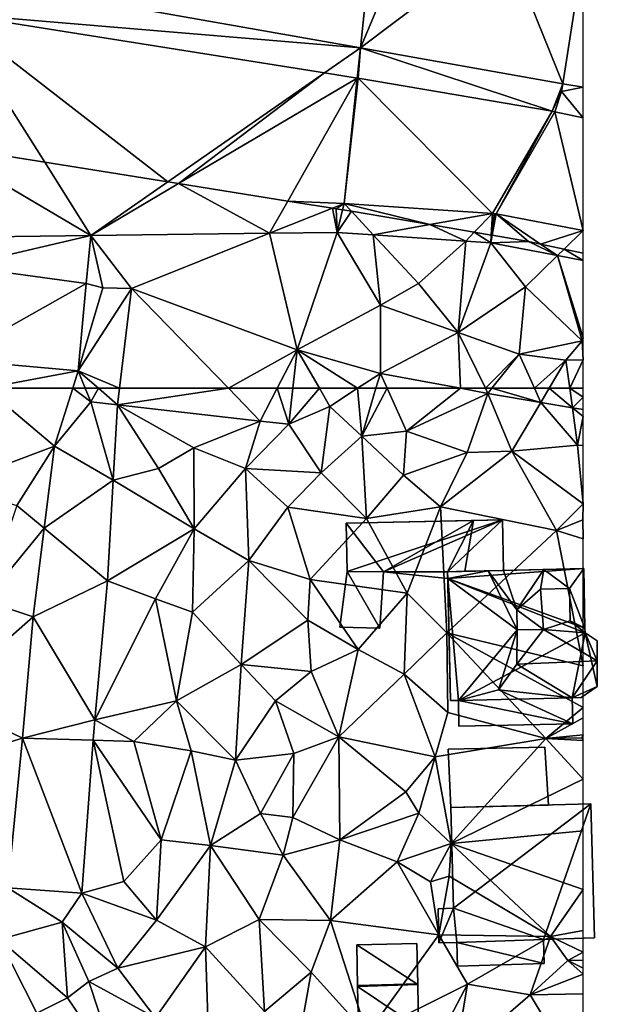
# Model space of a CAD drawing. Extents: x -1000 to 4, y -3000 to -1944.
# Drawn here: x -38 to 1, y -2792 to -2725 of the extents above; entities that cross this region are included whole.
import ezdxf

# ---------------------------------------------------------------- set-up
doc = ezdxf.new("R2010")
doc.units = 0
doc.header["$MEASUREMENT"] = 0
for name, color, linetype in [('Bygninger_LOD1', 1, 'Continuous'), ('Bygninger_LOD2', 1, 'Continuous'), ('Terraen', 33, 'Continuous'), ('Terraen_vej', 33, 'Continuous')]:
    doc.layers.add(name, color=color, linetype=linetype)

# ---------------------------------------------------------------- blocks, each defined once
blk = doc.blocks.new('1km_6222_572_Flyttet_X-573000m_Y-6225000m_ACAD_1_FMEBLOCK42')
at = {"layer": 'Terraen', "color": 9, "true_color": 0xbbbbbb}
for points in [[(19.408, 55.889, 12.941), (26.544, 58.562, 12.826), (21.846, 62.5, 12.627)], [(27.785, 62.5, 12.597), (21.846, 62.5, 12.627), (26.544, 58.562, 12.826)], [(27.785, 62.5, 12.597), (26.544, 58.562, 12.826), (29.011, 61.587, 10.787)], [(27.785, 62.5, 12.597), (29.011, 61.587, 10.787), (28.641, 62.5, 11.544)], [(29.533, 62.5, 11.241), (28.641, 62.5, 11.544), (29.011, 61.587, 10.787)], [(29.533, 62.5, 11.241), (29.011, 61.587, 10.787), (30.828, 61.38, 10.027)], [(30.964, 62.5, 9.994), (29.533, 62.5, 11.241), (30.828, 61.38, 10.027)], [(30.964, 62.5, 9.994), (30.828, 61.38, 10.027), (38.371, 62.5, 9.969)], [(30.828, 61.38, 10.027), (40.526, 60.276, 10.026), (38.371, 62.5, 9.969)], [(38.371, 62.5, 9.969), (40.526, 60.276, 10.026), (41.678, 62.5, 9.438)], [(41.678, 62.5, 9.438), (40.526, 60.276, 10.026), (42.492, 60.052, 10.026)], [(41.678, 62.5, 9.438), (42.492, 60.052, 10.026), (42.755, 62.5, 9.407)], [(42.755, 62.5, 9.407), (42.492, 60.052, 10.026), (44.564, 62.5, 9.558)], [(42.492, 60.052, 10.026), (45.28, 61.27, 9.94), (44.564, 62.5, 9.558)], [(44.564, 62.5, 9.558), (45.28, 61.27, 9.94), (47.158, 62.5, 9.285)], [(47.158, 62.5, 9.285), (45.28, 61.27, 9.94), (47.44, 59.24, 10.55)], [(47.158, 62.5, 9.285), (47.44, 59.24, 10.55), (48.408, 62.5, 9.173)], [(48.408, 62.5, 9.173), (47.44, 59.24, 10.55), (49.171, 62.5, 9.23)], [(47.44, 59.24, 10.55), (50.49, 59.59, 10.62), (49.171, 62.5, 9.23)], [(49.171, 62.5, 9.23), (50.49, 59.59, 10.62), (54.157, 62.5, 9.106)], [(50.49, 59.59, 10.62), (56.015, 62.153, 9.23), (54.157, 62.5, 9.106)], [(55.846, 62.5, 9.066), (54.157, 62.5, 9.106), (56.015, 62.153, 9.23)], [(56.293, 62.5, 9.041), (55.846, 62.5, 9.066), (56.015, 62.153, 9.23)], [(56.293, 62.5, 9.041), (56.015, 62.153, 9.23), (59.619, 61.543, 9.23)], [(59.19, 62.5, 8.806), (56.293, 62.5, 9.041), (59.619, 61.543, 9.23)], [(60.189, 62.5, 8.707), (59.19, 62.5, 8.806), (59.619, 61.543, 9.23)], [(60.189, 62.5, 8.707), (59.619, 61.543, 9.23), (61.772, 61.178, 9.23)], [(61.592, 62.5, 8.59), (60.189, 62.5, 8.707), (61.772, 61.178, 9.23)], [(62.5, 61.89, 8.799), (62.5, 62.5, 8.495), (61.592, 62.5, 8.59)], [(62.5, 61.89, 8.799), (61.592, 62.5, 8.59), (61.772, 61.178, 9.23)], [(54.62, 58.14, 10.66), (56.015, 62.153, 9.23), (50.49, 59.59, 10.62)], [(54.62, 58.14, 10.66), (57.65, 58.23, 10.63), (56.015, 62.153, 9.23)], [(57.65, 58.23, 10.63), (59.619, 61.543, 9.23), (56.015, 62.153, 9.23)], [(62.5, 61.89, 8.799), (61.772, 61.178, 9.23), (62.5, 61.055, 9.23)], [(29.011, 61.587, 10.787), (26.544, 58.562, 12.826), (30.539, 56.245, 10.329)], [(29.011, 61.587, 10.787), (30.539, 56.245, 10.329), (30.828, 61.38, 10.027)], [(33.62, 57.05, 10.83), (30.828, 61.38, 10.027), (30.539, 56.245, 10.329)], [(36.03, 58.45, 11.05), (30.828, 61.38, 10.027), (33.62, 57.05, 10.83)], [(36.03, 58.45, 11.05), (40.526, 60.276, 10.026), (30.828, 61.38, 10.027)], [(44.67, 56.75, 10.82), (45.28, 61.27, 9.94), (42.492, 60.052, 10.026)], [(44.67, 56.75, 10.82), (47.44, 59.24, 10.55), (45.28, 61.27, 9.94)], [(57.65, 58.23, 10.63), (62.12, 58.63, 10.52), (59.619, 61.543, 9.23)], [(62.12, 58.63, 10.52), (61.772, 61.178, 9.23), (59.619, 61.543, 9.23)], [(62.5, 60.572, 9.457), (61.772, 61.178, 9.23), (62.12, 58.63, 10.52)], [(62.5, 61.055, 9.23), (61.772, 61.178, 9.23), (62.5, 60.572, 9.457)], [(62.5, 60.572, 9.457), (62.12, 58.63, 10.52), (62.5, 58.598, 10.49)], [(36.03, 58.45, 11.05), (39.53, 57.05, 11.07), (40.526, 60.276, 10.026)], [(39.53, 57.05, 11.07), (42.492, 60.052, 10.026), (40.526, 60.276, 10.026)], [(44.67, 56.75, 10.82), (42.492, 60.052, 10.026), (39.53, 57.05, 11.07)], [(47.77, 53.64, 10.77), (47.44, 59.24, 10.55), (44.67, 56.75, 10.82)], [(50.28, 56.6, 10.68), (50.49, 59.59, 10.62), (47.44, 59.24, 10.55)], [(47.77, 53.64, 10.77), (50.28, 56.6, 10.68), (47.44, 59.24, 10.55)], [(50.28, 56.6, 10.68), (54.62, 58.14, 10.66), (50.49, 59.59, 10.62)], [(23.98, 54.53, 13.51), (26.544, 58.562, 12.826), (19.408, 55.889, 12.941)], [(23.98, 54.53, 13.51), (25.846, 52.982, 13.08), (26.544, 58.562, 12.826)], [(25.846, 52.982, 13.08), (30.539, 56.245, 10.329), (26.544, 58.562, 12.826)], [(36.04, 52.93, 11.19), (36.03, 58.45, 11.05), (33.62, 57.05, 10.83)], [(36.04, 52.93, 11.19), (39.53, 57.05, 11.07), (36.03, 58.45, 11.05)], [(57.65, 58.23, 10.63), (62.5, 54.63, 10.56), (62.12, 58.63, 10.52)], [(62.5, 58.598, 10.49), (62.12, 58.63, 10.52), (62.5, 54.63, 10.56)], [(52.8, 54.44, 10.93), (54.62, 58.14, 10.66), (50.28, 56.6, 10.68)], [(52.8, 54.44, 10.93), (60.68, 52.83, 10.54), (57.65, 58.23, 10.63)], [(52.8, 54.44, 10.93), (57.65, 58.23, 10.63), (54.62, 58.14, 10.66)], [(57.65, 58.23, 10.63), (60.68, 52.83, 10.54), (62.5, 54.63, 10.56)], [(36.04, 52.93, 11.19), (33.62, 57.05, 10.83), (30.539, 56.245, 10.329)], [(36.04, 52.93, 11.19), (39.76, 50.78, 11), (39.53, 57.05, 11.07)], [(42.42, 54.41, 10.96), (39.53, 57.05, 11.07), (39.76, 50.78, 11)], [(42.42, 54.41, 10.96), (44.67, 56.75, 10.82), (39.53, 57.05, 11.07)], [(47.77, 53.64, 10.77), (44.67, 56.75, 10.82), (42.42, 54.41, 10.96)], [(47.77, 53.64, 10.77), (52.8, 54.44, 10.93), (50.28, 56.6, 10.68)], [(25.846, 52.982, 13.08), (30.155, 49.408, 10.731), (30.539, 56.245, 10.329)], [(36.04, 52.93, 11.19), (30.539, 56.245, 10.329), (30.155, 49.408, 10.731)], [(23.98, 54.53, 13.51), (21.78, 48.03, 13.55), (25.846, 52.982, 13.08)], [(42.42, 54.41, 10.96), (39.76, 50.78, 11), (43.94, 49.49, 11.19)], [(47.77, 53.64, 10.77), (42.42, 54.41, 10.96), (43.94, 49.49, 11.19)], [(47.77, 53.64, 10.77), (50.54, 48.57, 10.74), (52.8, 54.44, 10.93)], [(52.8, 54.44, 10.93), (50.54, 48.57, 10.74), (53.23, 45.87, 10.72)], [(52.8, 54.44, 10.93), (53.23, 45.87, 10.72), (60.68, 52.83, 10.54)], [(62.48, 53.55, 10.65), (62.5, 54.63, 10.56), (60.68, 52.83, 10.54)], [(62.5, 54.63, 10.56), (62.48, 53.55, 10.65), (62.5, 53.546, 10.648)], [(47.77, 53.64, 10.77), (43.94, 49.49, 11.19), (50.54, 48.57, 10.74)], [(21.78, 48.03, 13.55), (25.091, 46.95, 13.355), (25.846, 52.982, 13.08)], [(25.846, 52.982, 13.08), (25.091, 46.95, 13.355), (30.155, 49.408, 10.731)], [(36.04, 52.93, 11.19), (30.155, 49.408, 10.731), (33.41, 48.18, 10.84)], [(36.04, 52.93, 11.19), (33.41, 48.18, 10.84), (35.93, 47.26, 11.2)], [(36.04, 52.93, 11.19), (35.93, 47.26, 11.2), (39.76, 50.78, 11)], [(62.5, 52.248, 10.462), (62.48, 53.55, 10.65), (60.68, 52.83, 10.54)], [(62.5, 52.248, 10.462), (62.5, 53.535, 10.648), (62.48, 53.55, 10.65)], [(62.5, 53.535, 10.648), (62.5, 53.546, 10.648), (62.48, 53.55, 10.65)], [(62.5, 43.626, 10.577), (60.68, 52.83, 10.54), (53.23, 45.87, 10.72)], [(62.5, 43.626, 10.577), (62.5, 52.248, 10.462), (60.68, 52.83, 10.54)], [(39.25, 43.7, 11.07), (39.76, 50.78, 11), (35.93, 47.26, 11.2)], [(39.25, 43.7, 11.07), (43.78, 46.73, 10.94), (39.76, 50.78, 11)], [(43.94, 49.49, 11.19), (39.76, 50.78, 11), (43.78, 46.73, 10.94)], [(25.091, 46.95, 13.355), (29.282, 39.938, 11.081), (30.155, 49.408, 10.731)], [(33.41, 48.18, 10.84), (30.155, 49.408, 10.731), (29.282, 39.938, 11.081)], [(47.19, 44.74, 10.76), (43.94, 49.49, 11.19), (43.78, 46.73, 10.94)], [(47.19, 44.74, 10.76), (50.54, 48.57, 10.74), (43.94, 49.49, 11.19)], [(47.19, 44.74, 10.76), (50.32, 43.05, 10.83), (50.54, 48.57, 10.74)], [(53.23, 45.87, 10.72), (50.54, 48.57, 10.74), (50.32, 43.05, 10.83)], [(21.78, 48.03, 13.55), (18.771, 41.386, 13.733), (25.091, 46.95, 13.355)], [(34.84, 41.23, 11.18), (33.41, 48.18, 10.84), (29.282, 39.938, 11.081)], [(34.84, 41.23, 11.18), (35.93, 47.26, 11.2), (33.41, 48.18, 10.84)], [(25.091, 46.95, 13.355), (18.771, 41.386, 13.733), (24.377, 38.697, 13.627)], [(25.091, 46.95, 13.355), (24.377, 38.697, 13.627), (29.282, 39.938, 11.081)], [(34.84, 41.23, 11.18), (39.25, 43.7, 11.07), (35.93, 47.26, 11.2)], [(39.25, 43.7, 11.07), (43.99, 43.23, 11.07), (43.78, 46.73, 10.94)], [(43.99, 43.23, 11.07), (47.19, 44.74, 10.76), (43.78, 46.73, 10.94)], [(53.3, 40.44, 10.88), (53.23, 45.87, 10.72), (50.32, 43.05, 10.83)], [(62.5, 43.626, 10.577), (53.23, 45.87, 10.72), (62.5, 40.786, 10.598)], [(59.95, 38.68, 10.77), (53.23, 45.87, 10.72), (53.3, 40.44, 10.88)], [(62.5, 40.786, 10.598), (53.23, 45.87, 10.72), (59.95, 38.68, 10.77)], [(45.88, 38.79, 10.96), (47.19, 44.74, 10.76), (43.99, 43.23, 11.07)], [(45.88, 38.79, 10.96), (50.32, 43.05, 10.83), (47.19, 44.74, 10.76)], [(38.85, 37.19, 11.09), (39.25, 43.7, 11.07), (34.84, 41.23, 11.18)], [(38.85, 37.19, 11.09), (41.58, 41.24, 10.48), (39.25, 43.7, 11.07)], [(41.58, 41.24, 10.48), (43.99, 43.23, 11.07), (39.25, 43.7, 11.07)], [(45.88, 38.79, 10.96), (43.99, 43.23, 11.07), (41.58, 41.24, 10.48)], [(52.43, 37.42, 10.97), (50.32, 43.05, 10.83), (45.88, 38.79, 10.96)], [(52.43, 37.42, 10.97), (53.3, 40.44, 10.88), (50.32, 43.05, 10.83)], [(20.79, 37.61, 13.66), (24.377, 38.697, 13.627), (18.771, 41.386, 13.733)], [(34.84, 41.23, 11.18), (29.282, 39.938, 11.081), (31.94, 38.47, 11)], [(35.84, 37.83, 11.27), (34.84, 41.23, 11.18), (31.94, 38.47, 11)], [(35.84, 37.83, 11.27), (38.85, 37.19, 11.09), (34.84, 41.23, 11.18)], [(38.85, 37.19, 11.09), (42.83, 37.65, 11.16), (41.58, 41.24, 10.48)], [(45.88, 38.79, 10.96), (41.58, 41.24, 10.48), (42.83, 37.65, 11.16)], [(52.43, 37.42, 10.97), (59.95, 38.68, 10.77), (53.3, 40.44, 10.88)], [(62.5, 40.786, 10.598), (59.95, 38.68, 10.77), (62.5, 40.091, 10.626)], [(29.178, 38.553, 11.087), (29.282, 39.938, 11.081), (24.377, 38.697, 13.627)], [(31.94, 38.47, 11), (29.282, 39.938, 11.081), (29.178, 38.553, 11.087)], [(62.5, 40.091, 10.626), (59.95, 38.68, 10.77), (62.5, 38.926, 10.616)], [(59.95, 38.68, 10.77), (62.41, 38.71, 10.62), (62.5, 38.926, 10.616)], [(62.5, 38.926, 10.616), (62.41, 38.71, 10.62), (62.5, 38.671, 10.616)], [(20.79, 37.61, 13.66), (23.379, 28.516, 13.73), (24.377, 38.697, 13.627)], [(24.377, 38.697, 13.627), (23.379, 28.516, 13.73), (28.398, 28.144, 11.132)], [(29.178, 38.553, 11.087), (24.377, 38.697, 13.627), (28.398, 28.144, 11.132)], [(31.26, 28.94, 11.08), (29.178, 38.553, 11.087), (28.398, 28.144, 11.132)], [(33.81, 31.79, 11.17), (31.94, 38.47, 11), (29.178, 38.553, 11.087)], [(31.26, 28.94, 11.08), (33.81, 31.79, 11.17), (29.178, 38.553, 11.087)], [(33.81, 31.79, 11.17), (35.84, 37.83, 11.27), (31.94, 38.47, 11)], [(42.76, 33.3, 11.37), (45.88, 38.79, 10.96), (42.83, 37.65, 11.16)], [(45.95, 31.79, 10.95), (45.88, 38.79, 10.96), (42.76, 33.3, 11.37)], [(50.43, 35.04, 11.18), (52.43, 37.42, 10.97), (45.88, 38.79, 10.96)], [(45.95, 31.79, 10.95), (50.43, 35.04, 11.18), (45.88, 38.79, 10.96)], [(53.53, 31.54, 12.05), (59.95, 38.68, 10.77), (52.43, 37.42, 10.97)], [(62.5, 35.904, 10.664), (59.95, 38.68, 10.77), (53.53, 31.54, 12.05)], [(62.5, 38.532, 10.618), (62.41, 38.71, 10.62), (59.95, 38.68, 10.77)], [(62.5, 38.532, 10.618), (59.95, 38.68, 10.77), (62.5, 35.904, 10.664)], [(62.5, 38.671, 10.616), (62.41, 38.71, 10.62), (62.5, 38.532, 10.618)], [(37.16, 31.39, 11.23), (35.84, 37.83, 11.27), (33.81, 31.79, 11.17)], [(37.16, 31.39, 11.23), (38.85, 37.19, 11.09), (35.84, 37.83, 11.27)], [(40.56, 33.58, 10.75), (42.83, 37.65, 11.16), (38.85, 37.19, 11.09)], [(42.76, 33.3, 11.37), (42.83, 37.65, 11.16), (40.56, 33.58, 10.75)], [(37.16, 31.39, 11.23), (40.56, 33.58, 10.75), (38.85, 37.19, 11.09)], [(51.33, 33.6, 12.16), (52.43, 37.42, 10.97), (50.43, 35.04, 11.18)], [(51.33, 33.6, 12.16), (53.53, 31.54, 12.05), (52.43, 37.42, 10.97)], [(62.5, 35.904, 10.664), (53.53, 31.54, 12.05), (62.5, 32.389, 10.916)], [(45.95, 31.79, 10.95), (51.33, 33.6, 12.16), (50.43, 35.04, 11.18)], [(37.16, 31.39, 11.23), (42.1, 30.73, 11.24), (40.56, 33.58, 10.75)], [(42.1, 30.73, 11.24), (42.76, 33.3, 11.37), (40.56, 33.58, 10.75)], [(45.95, 31.79, 10.95), (49.85, 30.28, 10.98), (51.33, 33.6, 12.16)], [(49.85, 30.28, 10.98), (53.53, 31.54, 12.05), (51.33, 33.6, 12.16)], [(45.95, 31.79, 10.95), (42.76, 33.3, 11.37), (42.1, 30.73, 11.24)], [(62.5, 32.389, 10.916), (53.53, 31.54, 12.05), (62.5, 28.401, 10.883)], [(33.49, 26.32, 11.22), (33.81, 31.79, 11.17), (31.26, 28.94, 11.08)], [(33.49, 26.32, 11.22), (37.16, 31.39, 11.23), (33.81, 31.79, 11.17)], [(45.32, 26.3, 11.04), (45.95, 31.79, 10.95), (42.1, 30.73, 11.24)], [(45.32, 26.3, 11.04), (49.85, 30.28, 10.98), (45.95, 31.79, 10.95)], [(49.85, 30.28, 10.98), (52.11, 28.92, 11.03), (53.53, 31.54, 12.05)], [(53.38, 29.31, 9.9), (53.53, 31.54, 12.05), (52.11, 28.92, 11.03)], [(60.28, 25.21, 11.14), (53.53, 31.54, 12.05), (53.38, 29.31, 9.9)], [(53.53, 31.54, 12.05), (60.28, 25.21, 11.14), (62.5, 28.401, 10.883)], [(36.82, 24.5, 11.26), (37.16, 31.39, 11.23), (33.49, 26.32, 11.22)], [(36.82, 24.5, 11.26), (40.46, 26.36, 10.87), (37.16, 31.39, 11.23)], [(40.46, 26.36, 10.87), (42.1, 30.73, 11.24), (37.16, 31.39, 11.23)], [(45.32, 26.3, 11.04), (42.1, 30.73, 11.24), (40.46, 26.36, 10.87)], [(52.68, 25.31, 10.98), (49.85, 30.28, 10.98), (45.32, 26.3, 11.04)], [(52.68, 25.31, 10.98), (52.11, 28.92, 11.03), (49.85, 30.28, 10.98)], [(33.49, 26.32, 11.22), (31.26, 28.94, 11.08), (28.398, 28.144, 11.132)], [(52.68, 25.31, 10.98), (53.38, 29.31, 9.9), (52.11, 28.92, 11.03)], [(52.68, 25.31, 10.98), (60.28, 25.21, 11.14), (53.38, 29.31, 9.9)], [(22.78, 25, 13.62), (27.07, 26.18, 11.03), (23.379, 28.516, 13.73)], [(27.07, 26.18, 11.03), (28.398, 28.144, 11.132), (23.379, 28.516, 13.73)], [(30.85, 23.06, 11.13), (28.398, 28.144, 11.132), (27.07, 26.18, 11.03)], [(30.85, 23.06, 11.13), (33.49, 26.32, 11.22), (28.398, 28.144, 11.132)], [(62.5, 25.613, 10.996), (62.5, 28.401, 10.883), (60.28, 25.21, 11.14)], [(27.44, 21.03, 10.86), (27.07, 26.18, 11.03), (22.78, 25, 13.62)], [(30.85, 23.06, 11.13), (27.07, 26.18, 11.03), (28.88, 22.14, 11.2)], [(27.44, 21.03, 10.86), (28.88, 22.14, 11.2), (27.07, 26.18, 11.03)], [(36.82, 24.5, 11.26), (33.49, 26.32, 11.22), (30.85, 23.06, 11.13)], [(40.83, 20.1, 10.89), (40.46, 26.36, 10.87), (36.82, 24.5, 11.26)], [(44, 22.77, 11.09), (45.32, 26.3, 11.04), (40.46, 26.36, 10.87)], [(40.83, 20.1, 10.89), (44, 22.77, 11.09), (40.46, 26.36, 10.87)], [(47.8, 18.56, 11.07), (45.32, 26.3, 11.04), (44, 22.77, 11.09)], [(47.8, 18.56, 11.07), (52.68, 25.31, 10.98), (45.32, 26.3, 11.04)], [(62.5, 24.147, 10.778), (62.5, 25.613, 10.996), (60.28, 25.21, 11.14)], [(19.85, 19.52, 13.89), (25.35, 19.99, 11.87), (22.78, 25, 13.62)], [(27.44, 21.03, 10.86), (22.78, 25, 13.62), (25.35, 19.99, 11.87)], [(47.8, 18.56, 11.07), (54.63, 21.96, 11.12), (52.68, 25.31, 10.98)], [(54.63, 21.96, 11.12), (60.28, 25.21, 11.14), (52.68, 25.31, 10.98)], [(58.9, 21.23, 11.04), (60.28, 25.21, 11.14), (54.63, 21.96, 11.12)], [(58.9, 21.23, 11.04), (61.46, 23.58, 10.79), (60.28, 25.21, 11.14)], [(62.5, 24.147, 10.778), (60.28, 25.21, 11.14), (61.46, 23.58, 10.79)], [(33.42, 19.67, 11.31), (36.82, 24.5, 11.26), (30.85, 23.06, 11.13)], [(37.06, 16.93, 11.19), (36.82, 24.5, 11.26), (33.42, 19.67, 11.31)], [(37.06, 16.93, 11.19), (40.83, 20.1, 10.89), (36.82, 24.5, 11.26)], [(62.5, 23.602, 10.805), (62.5, 24.147, 10.778), (61.46, 23.58, 10.79)], [(61.46, 23.58, 10.79), (58.9, 21.23, 11.04), (62.5, 22.634, 10.844)], [(62.5, 23.602, 10.805), (61.46, 23.58, 10.79), (62.5, 23.043, 10.811)], [(62.5, 23.043, 10.811), (61.46, 23.58, 10.79), (62.5, 22.634, 10.844)], [(33.42, 19.67, 11.31), (30.85, 23.06, 11.13), (28.88, 22.14, 11.2)], [(30.97, 15.82, 11.14), (28.88, 22.14, 11.2), (27.44, 21.03, 10.86)], [(30.97, 15.82, 11.14), (33.42, 19.67, 11.31), (28.88, 22.14, 11.2)], [(42.86, 16.4, 11.11), (44, 22.77, 11.09), (40.83, 20.1, 10.89)], [(47.8, 18.56, 11.07), (44, 22.77, 11.09), (42.86, 16.4, 11.11)], [(62.5, 22.634, 10.844), (58.9, 21.23, 11.04), (62.5, 21.311, 10.903)], [(47.8, 18.56, 11.07), (52.31, 17.55, 11.13), (54.63, 21.96, 11.12)], [(53.78, 16.82, 10.29), (54.63, 21.96, 11.12), (52.31, 17.55, 11.13)], [(53.78, 16.82, 10.29), (58.9, 21.23, 11.04), (54.63, 21.96, 11.12)], [(30.97, 15.82, 11.14), (27.44, 21.03, 10.86), (25.35, 19.99, 11.87)], [(53.78, 16.82, 10.29), (62.49, 15.22, 11.04), (58.9, 21.23, 11.04)], [(62.5, 21.311, 10.903), (58.9, 21.23, 11.04), (62.5, 15.248, 11.039)], [(58.9, 21.23, 11.04), (62.49, 15.22, 11.04), (62.5, 15.248, 11.039)]]:
    blk.add_polyline3d(points, close=True, dxfattribs=at)
blk = doc.blocks.new('1km_6222_572_Flyttet_X-573000m_Y-6225000m_ACAD_1_FMEBLOCK70')
at = {"layer": 'Terraen_vej', "color": 251, "true_color": 0x555555}
for points in [[(47.355, -4.84, 3.066), (48.296, 4.133, 3.29), (19.734, 0.05, 2.998)], [(47.355, -4.84, 3.066), (50.913, 3.67, 3.33), (48.296, 4.133, 3.29)], [(47.355, -4.84, 3.066), (57.159, 2.564, 3.426), (50.913, 3.67, 3.33)], [(47.355, -4.84, 3.066), (61.112, -7.276, 3.37), (57.159, 2.564, 3.426)], [(62.5, 1.618, 3.509), (57.159, 2.564, 3.426), (61.112, -7.276, 3.37)], [(62.5, 1.618, 3.509), (61.112, -7.276, 3.37), (62.5, -7.522, 3.401)], [(18.593, -11.463, 2.792), (25.879, -12.623, 2.785), (19.482, -2.491, 2.964)], [(44.911, -6.541, 3.017), (19.482, -2.491, 2.964), (34.254, -13.957, 2.802)], [(34.254, -13.957, 2.802), (19.482, -2.491, 2.964), (25.879, -12.623, 2.785)], [(34.988, -14.074, 2.801), (44.911, -6.541, 3.017), (34.254, -13.957, 2.802)], [(34.988, -14.074, 2.801), (47.138, -6.896, 3.013), (44.911, -6.541, 3.017)], [(47.139, -6.896, 3.013), (34.988, -14.074, 2.801), (42.414, -15.257, 2.787)], [(34.988, -14.074, 2.801), (47.139, -6.896, 3.013), (47.138, -6.896, 3.013)], [(47.139, -6.896, 3.013), (42.414, -15.257, 2.787), (46.245, -15.417, 2.792)], [(47.139, -6.896, 3.013), (46.245, -15.417, 2.792), (47.186, -6.904, 3.013)], [(47.186, -6.904, 3.013), (46.245, -15.417, 2.792), (56.344, -16.099, 3.379)], [(47.186, -6.904, 3.013), (56.344, -16.099, 3.379), (60.386, -9.154, 3.363)], [(60.386, -9.154, 3.363), (56.344, -16.099, 3.379), (56.588, -16.131, 3.396)], [(60.386, -9.154, 3.363), (56.588, -16.131, 3.396), (60.574, -9.19, 3.364)], [(60.574, -9.19, 3.364), (56.588, -16.131, 3.396), (62.5, -17.271, 3.468)], [(60.574, -9.19, 3.364), (62.5, -17.271, 3.468), (62.5, -9.603, 3.413)], [(42.414, -15.257, 2.787), (45.441, -15.739, 2.782), (46.245, -15.417, 2.792)], [(46.245, -15.417, 2.792), (45.441, -15.739, 2.782), (45.698, -15.78, 2.781)], [(46.142, -15.855, 2.78), (46.245, -15.417, 2.792), (45.698, -15.78, 2.781)], [(46.747, -15.959, 2.821), (46.245, -15.417, 2.792), (46.142, -15.855, 2.78)], [(52.07, -16.866, 3.13), (56.344, -16.099, 3.379), (46.245, -15.417, 2.792)], [(52.07, -16.866, 3.13), (46.245, -15.417, 2.792), (46.747, -15.959, 2.821)], [(55.097, -17.382, 3.349), (56.344, -16.099, 3.379), (52.07, -16.866, 3.13)], [(55.097, -17.382, 3.349), (56.244, -17.577, 3.432), (56.344, -16.099, 3.379)], [(56.475, -16.132, 3.389), (56.344, -16.099, 3.379), (56.244, -17.577, 3.432)], [(56.278, -17.583, 3.434), (56.475, -16.132, 3.389), (56.244, -17.577, 3.432)], [(56.307, -17.588, 3.437), (56.475, -16.132, 3.389), (56.278, -17.583, 3.434)], [(56.307, -17.588, 3.437), (56.588, -16.131, 3.396), (56.475, -16.132, 3.389)], [(56.307, -17.588, 3.437), (58.78, -18.01, 3.451), (56.588, -16.131, 3.396)], [(56.588, -16.131, 3.396), (56.344, -16.099, 3.379), (56.475, -16.132, 3.389)], [(56.588, -16.131, 3.396), (58.78, -18.01, 3.451), (59.606, -18.187, 3.457)], [(62.5, -17.271, 3.468), (56.588, -16.131, 3.396), (59.606, -18.187, 3.457)], [(62.5, -17.271, 3.468), (59.606, -18.187, 3.457), (61.21, -18.531, 3.477)], [(62.5, -17.271, 3.468), (61.21, -18.531, 3.477), (62.5, -18.808, 3.486)]]:
    blk.add_polyline3d(points, close=True, dxfattribs=at)
blk = doc.blocks.new('1km_6222_572_Flyttet_X-573000m_Y-6225000m_ACAD_1_FMEBLOCK88')
at = {"layer": 'Terraen', "color": 9, "true_color": 0xbbbbbb}
for points in [[(19.734, -34.45, 2.998), (19.482, -36.991, 2.964), (47.355, -39.34, 3.066)], [(19.482, -36.991, 2.964), (44.911, -41.041, 3.017), (47.355, -39.34, 3.066)], [(47.355, -39.34, 3.066), (44.911, -41.041, 3.017), (47.138, -41.396, 3.013)], [(47.139, -41.396, 3.013), (47.355, -39.34, 3.066), (47.138, -41.396, 3.013)], [(47.186, -41.404, 3.013), (47.355, -39.34, 3.066), (47.139, -41.396, 3.013)], [(60.386, -43.654, 3.363), (47.355, -39.34, 3.066), (47.186, -41.404, 3.013)], [(47.355, -39.34, 3.066), (60.386, -43.654, 3.363), (61.112, -41.776, 3.37)], [(61.112, -41.776, 3.37), (60.386, -43.654, 3.363), (61.03, -42.3, 3.35)], [(62.5, -42.022, 3.401), (61.112, -41.776, 3.37), (61.03, -42.3, 3.35)], [(62.5, -42.022, 3.401), (61.03, -42.3, 3.35), (62.5, -44.103, 3.413)], [(60.386, -43.654, 3.363), (60.574, -43.69, 3.364), (61.03, -42.3, 3.35)], [(60.574, -43.69, 3.364), (62.5, -44.103, 3.413), (61.03, -42.3, 3.35)], [(25.879, -47.123, 2.785), (18.593, -45.963, 2.792), (29.02, -52.1, 2.697)], [(18.593, -45.963, 2.792), (18.64, -52.23, 2.67), (29.02, -52.1, 2.697)], [(34.254, -48.457, 2.802), (25.879, -47.123, 2.785), (29.02, -52.1, 2.697)], [(34.254, -48.457, 2.802), (29.02, -52.1, 2.697), (34.988, -48.574, 2.801)], [(34.988, -48.574, 2.801), (29.02, -52.1, 2.697), (41.176, -51.948, 2.728)], [(42.414, -49.757, 2.787), (34.988, -48.574, 2.801), (41.176, -51.948, 2.728)], [(42.414, -49.757, 2.787), (41.176, -51.948, 2.728), (45.441, -50.239, 2.782)], [(41.176, -51.948, 2.728), (45.78, -51.89, 2.74), (45.441, -50.239, 2.782)], [(45.441, -50.239, 2.782), (45.78, -51.89, 2.74), (45.698, -50.28, 2.781)], [(45.78, -51.89, 2.74), (46.142, -50.356, 2.78), (45.698, -50.28, 2.781)], [(46.142, -50.356, 2.78), (45.78, -51.89, 2.74), (46.747, -50.459, 2.821)], [(45.78, -51.89, 2.74), (48.227, -52.055, 2.907), (46.747, -50.459, 2.821)], [(52.07, -51.366, 3.13), (46.747, -50.459, 2.821), (48.227, -52.055, 2.907)], [(52.07, -51.366, 3.13), (48.227, -52.055, 2.907), (54.516, -52.481, 3.335)], [(55.097, -51.882, 3.349), (52.07, -51.366, 3.13), (54.516, -52.481, 3.335)], [(29.02, -52.1, 2.697), (18.64, -52.23, 2.67), (20.075, -54.182, 10.234)], [(29.02, -52.1, 2.697), (20.075, -54.182, 10.234), (28.688, -55.368, 10.95)], [(29.02, -52.1, 2.697), (28.688, -55.368, 10.95), (29.829, -55.658, 10.95)], [(41.176, -51.948, 2.728), (29.02, -52.1, 2.697), (31.789, -55.709, 9.796)], [(29.02, -52.1, 2.697), (29.829, -55.658, 10.95), (31.789, -55.709, 9.796)], [(41.176, -51.948, 2.728), (31.789, -55.709, 9.796), (43.038, -59.877, 8.744)], [(41.176, -51.948, 2.728), (43.038, -59.877, 8.744), (45.78, -51.89, 2.74)], [(48.72, -56.84, 6.41), (45.78, -51.89, 2.74), (43.038, -59.877, 8.744)], [(48.227, -52.055, 2.907), (45.78, -51.89, 2.74), (48.72, -56.84, 6.41)], [(48.227, -52.055, 2.907), (48.72, -56.84, 6.41), (51.29, -55.36, 5.59)], [(54.516, -52.481, 3.335), (48.227, -52.055, 2.907), (51.29, -55.36, 5.59)], [(55.097, -51.882, 3.349), (54.516, -52.481, 3.335), (56.209, -52.595, 3.451)], [(55.097, -51.882, 3.349), (56.209, -52.595, 3.451), (56.244, -52.078, 3.432)], [(56.278, -52.084, 3.434), (56.244, -52.078, 3.432), (56.209, -52.595, 3.451)], [(56.307, -52.088, 3.437), (56.278, -52.084, 3.434), (56.209, -52.595, 3.451)], [(58.78, -52.51, 3.451), (56.307, -52.088, 3.437), (56.209, -52.595, 3.451)], [(54.516, -52.481, 3.335), (51.29, -55.36, 5.59), (54, -58.7, 7.27)], [(54.516, -52.481, 3.335), (54, -58.7, 7.27), (56.209, -52.595, 3.451)], [(54, -58.7, 7.27), (58.58, -55.6, 4.79), (56.209, -52.595, 3.451)], [(60.758, -53.472, 3.481), (58.78, -52.51, 3.451), (56.209, -52.595, 3.451)], [(60.758, -53.472, 3.481), (56.209, -52.595, 3.451), (58.58, -55.6, 4.79)], [(59.606, -52.687, 3.457), (58.78, -52.51, 3.451), (60.758, -53.472, 3.481)], [(61.21, -53.031, 3.477), (59.606, -52.687, 3.457), (60.758, -53.472, 3.481)], [(60.758, -53.472, 3.481), (58.58, -55.6, 4.79), (62.44, -59.27, 6.71)], [(62.5, -53.808, 3.492), (61.21, -53.031, 3.477), (60.758, -53.472, 3.481)], [(62.5, -53.808, 3.492), (60.758, -53.472, 3.481), (62.5, -59.075, 6.589)], [(60.758, -53.472, 3.481), (62.44, -59.27, 6.71), (62.5, -59.075, 6.589)], [(62.5, -53.808, 3.492), (62.5, -53.308, 3.486), (61.21, -53.031, 3.477)], [(20.075, -54.182, 10.234), (19.51, -60.542, 12.528), (28.688, -55.368, 10.95)], [(28.688, -55.368, 10.95), (19.51, -60.542, 12.528), (28.16, -61.312, 12.528)], [(29.829, -55.658, 10.95), (28.688, -55.368, 10.95), (28.16, -61.312, 12.528)], [(54, -58.7, 7.27), (51.29, -55.36, 5.59), (48.72, -56.84, 6.41)], [(54, -58.7, 7.27), (58.15, -60.18, 7.78), (58.58, -55.6, 4.79)], [(62.44, -59.27, 6.71), (58.58, -55.6, 4.79), (58.15, -60.18, 7.78)], [(29.829, -55.658, 10.95), (28.16, -61.312, 12.528), (31.789, -55.709, 9.796)], [(30.964, -62.5, 9.994), (31.789, -55.709, 9.796), (28.16, -61.312, 12.528)], [(30.964, -62.5, 9.994), (38.371, -62.5, 9.969), (31.789, -55.709, 9.796)], [(38.371, -62.5, 9.969), (43.038, -59.877, 8.744), (31.789, -55.709, 9.796)], [(48.72, -56.84, 6.41), (43.038, -59.877, 8.744), (48.71, -61.483, 8.744)], [(54, -58.7, 7.27), (48.72, -56.84, 6.41), (48.71, -61.483, 8.744)], [(54, -58.7, 7.27), (48.71, -61.483, 8.744), (54.157, -62.5, 9.106)], [(58.15, -60.18, 7.78), (54, -58.7, 7.27), (55.846, -62.5, 9.066)], [(55.846, -62.5, 9.066), (54, -58.7, 7.27), (54.157, -62.5, 9.106)], [(61.33, -60.58, 7.66), (62.44, -59.27, 6.71), (58.15, -60.18, 7.78)], [(62.44, -59.27, 6.71), (61.33, -60.58, 7.66), (62.5, -60.562, 7.528)], [(62.5, -59.075, 6.589), (62.44, -59.27, 6.71), (62.5, -59.215, 6.671)], [(62.5, -59.215, 6.671), (62.44, -59.27, 6.71), (62.5, -59.298, 6.722)], [(62.5, -59.298, 6.722), (62.44, -59.27, 6.71), (62.5, -60.562, 7.528)], [(38.371, -62.5, 9.969), (41.678, -62.5, 9.438), (43.038, -59.877, 8.744)], [(41.678, -62.5, 9.438), (42.755, -62.5, 9.407), (43.038, -59.877, 8.744)], [(42.755, -62.5, 9.407), (44.564, -62.5, 9.558), (43.038, -59.877, 8.744)], [(44.564, -62.5, 9.558), (47.158, -62.5, 9.285), (43.038, -59.877, 8.744)], [(47.158, -62.5, 9.285), (48.71, -61.483, 8.744), (43.038, -59.877, 8.744)], [(56.293, -62.5, 9.041), (58.15, -60.18, 7.78), (55.846, -62.5, 9.066)], [(59.19, -62.5, 8.806), (58.15, -60.18, 7.78), (56.293, -62.5, 9.041)], [(61.33, -60.58, 7.66), (58.15, -60.18, 7.78), (59.19, -62.5, 8.806)], [(28.16, -61.312, 12.528), (19.51, -60.542, 12.528), (21.846, -62.5, 12.627)], [(60.189, -62.5, 8.707), (61.33, -60.58, 7.66), (59.19, -62.5, 8.806)], [(61.592, -62.5, 8.59), (61.33, -60.58, 7.66), (60.189, -62.5, 8.707)], [(62.5, -60.562, 7.528), (61.33, -60.58, 7.66), (61.592, -62.5, 8.59)], [(62.5, -62.5, 8.495), (62.5, -60.562, 7.528), (61.592, -62.5, 8.59)], [(27.785, -62.5, 12.597), (28.16, -61.312, 12.528), (21.846, -62.5, 12.627)], [(27.785, -62.5, 12.597), (28.641, -62.5, 11.544), (28.16, -61.312, 12.528)], [(30.964, -62.5, 9.994), (28.16, -61.312, 12.528), (29.533, -62.5, 11.241)], [(28.641, -62.5, 11.544), (29.533, -62.5, 11.241), (28.16, -61.312, 12.528)], [(47.158, -62.5, 9.285), (48.408, -62.5, 9.173), (48.71, -61.483, 8.744)], [(48.408, -62.5, 9.173), (49.171, -62.5, 9.23), (48.71, -61.483, 8.744)], [(49.171, -62.5, 9.23), (54.157, -62.5, 9.106), (48.71, -61.483, 8.744)]]:
    blk.add_polyline3d(points, close=True, dxfattribs=at)
blk = doc.blocks.new('building_104825')
at = {"layer": 'Bygninger_LOD1', "color": 16, "true_color": 0x7e0000}
for points in [[(-4.465, 5.265, 11.87), (5.075, 5.525, 10.59), (-4.285, -1.585, 10.91)], [(-4.285, -1.585, 13.41), (-4.465, 5.265, 14.37), (5.075, 5.525, 13.09)], [(-4.465, 5.265, 11.87), (-4.465, 5.265, 14.37), (5.075, 5.525, 13.09), (5.075, 5.525, 10.59)], [(5.075, 5.525, 10.59), (1.835, -3.705, 10.82), (-4.285, -1.585, 10.91)], [(-4.285, -1.585, 13.41), (5.075, 5.525, 13.09), (1.835, -3.705, 13.32)], [(5.325, -3.605, 10.67), (1.835, -3.705, 10.82), (5.075, 5.525, 10.59)], [(5.075, 5.525, 13.09), (5.325, -3.605, 13.17), (1.835, -3.705, 13.32)], [(5.075, 5.525, 10.59), (5.075, 5.525, 13.09), (5.325, -3.605, 13.17), (5.325, -3.605, 10.67)], [(-4.285, -1.585, 10.91), (-4.285, -1.585, 13.41), (-4.465, 5.265, 14.37), (-4.465, 5.265, 11.87)], [(-5.265, -3.945, 10.94), (-5.325, -1.625, 10.91), (-4.285, -1.585, 10.91)], [(-5.265, -3.945, 13.44), (-5.325, -1.625, 13.41), (-4.285, -1.585, 13.41)], [(-5.325, -1.625, 10.91), (-5.325, -1.625, 13.41), (-4.285, -1.585, 13.41), (-4.285, -1.585, 10.91)], [(-5.265, -3.945, 10.94), (-5.265, -3.945, 13.44), (-5.325, -1.625, 13.41), (-5.325, -1.625, 10.91)], [(-5.265, -3.945, 10.94), (-4.285, -1.585, 10.91), (-4.055, -3.915, 10.94)], [(-5.265, -3.945, 13.44), (-4.285, -1.585, 13.41), (-4.055, -3.915, 13.44)], [(-4.285, -1.585, 10.91), (1.835, -3.705, 10.82), (-4.055, -3.915, 10.94)], [(-4.285, -1.585, 13.41), (1.835, -3.705, 13.32), (-4.055, -3.915, 13.44)], [(-4.055, -3.915, 10.94), (-4.055, -3.915, 13.44), (-5.265, -3.945, 13.44), (-5.265, -3.945, 10.94)], [(-4.055, -3.915, 10.94), (1.835, -3.705, 10.82), (1.885, -5.355, 10.86)], [(-4.055, -3.915, 13.44), (1.835, -3.705, 13.32), (1.885, -5.355, 13.36)], [(-4.055, -3.915, 10.94), (1.885, -5.355, 10.86), (-4.005, -5.525, 10.91)], [(-4.005, -5.525, 13.41), (-4.055, -3.915, 13.44), (1.885, -5.355, 13.36)], [(-4.005, -5.525, 10.91), (-4.005, -5.525, 13.41), (-4.055, -3.915, 13.44), (-4.055, -3.915, 10.94)], [(5.325, -3.605, 10.67), (5.325, -3.605, 13.17), (1.835, -3.705, 13.32), (1.835, -3.705, 10.82)], [(1.835, -3.705, 10.82), (1.835, -3.705, 13.32), (1.885, -5.355, 13.36), (1.885, -5.355, 10.86)], [(1.885, -5.355, 10.86), (1.885, -5.355, 13.36), (-4.005, -5.525, 13.41), (-4.005, -5.525, 10.91)]]:
    blk.add_3dface(points, dxfattribs=at)
blk = doc.blocks.new('building_70286')
at = {"layer": 'Bygninger_LOD1', "color": 16, "true_color": 0x7e0000}
for points in [[(-2.075, 1.425, 10.94), (2.015, 1.535, 10.93), (2.015, 1.475, 10.93)], [(2.015, 1.475, 13.43), (-2.075, 1.425, 13.44), (2.015, 1.535, 13.43)], [(2.015, 1.535, 13.43), (2.013, 1.535, 10.93), (-2.075, 1.425, 10.94)], [(2.015, 1.535, 13.43), (-2.075, 1.425, 10.94), (-2.075, 1.425, 13.44)], [(2.015, 1.475, 10.93), (2.075, -1.445, 10.95), (-2.075, 1.345, 10.94)], [(2.015, 1.475, 10.93), (-2.075, 1.345, 10.94), (-2.075, 1.425, 10.94)], [(2.015, 1.475, 13.43), (-2.075, 1.345, 13.44), (-2.075, 1.425, 13.44)], [(2.075, -1.445, 13.45), (-2.075, 1.345, 13.44), (2.015, 1.475, 13.43)], [(-2.075, 1.425, 13.44), (-2.075, 1.345, 10.94), (-2.075, 1.345, 13.44)], [(-2.075, 1.425, 13.44), (-2.075, 1.425, 10.94), (-2.075, 1.345, 10.94)], [(2.075, -1.445, 10.95), (-2.015, -1.535, 10.87), (-2.075, 1.345, 10.94)], [(-2.015, -1.535, 13.37), (-2.075, 1.345, 13.44), (2.075, -1.445, 13.45)], [(-2.075, 1.345, 10.94), (-2.015, -1.535, 13.37), (-2.075, 1.345, 13.44)], [(-2.075, 1.345, 10.94), (-2.015, -1.535, 10.87), (-2.015, -1.535, 13.37)], [(2.015, 1.475, 10.93), (2.013, 1.535, 10.93), (2.015, 1.535, 10.93)], [(2.015, 1.475, 10.93), (2.015, 1.535, 13.43), (2.015, 1.475, 13.43)], [(2.075, -1.445, 13.45), (2.075, -1.445, 10.95), (2.015, 1.475, 13.43)], [(2.015, 1.475, 13.43), (2.075, -1.445, 10.95), (2.015, 1.475, 10.93)], [(2.075, -1.445, 10.95), (2.075, -1.445, 13.45), (-2.015, -1.535, 13.37), (-2.015, -1.535, 10.87)]]:
    blk.add_3dface(points, dxfattribs=at)
blk = doc.blocks.new('building_159446')
at = {"layer": 'Bygninger_LOD1', "color": 16, "true_color": 0x7e0000}
for points in [[(-2.105, 2.82, 10.95), (1.985, 2.9, 10.99), (2.045, 0.11, 10.93)], [(1.985, 2.9, 13.49), (2.045, 0.11, 13.43), (-2.105, 2.82, 13.45)], [(-2.105, 2.82, 10.95), (-2.105, 2.82, 13.45), (1.985, 2.9, 13.49), (1.985, 2.9, 10.99)], [(-2.045, -0.02, 10.94), (-2.105, 2.82, 10.95), (2.045, 0.11, 10.93)], [(-2.105, 2.82, 13.45), (2.045, 0.11, 13.43), (-2.045, -0.02, 13.44)], [(-2.045, -0.02, 10.94), (-2.045, -0.02, 13.44), (-2.105, 2.82, 13.45), (-2.105, 2.82, 10.95)], [(1.985, 2.9, 10.99), (1.985, 2.9, 13.49), (2.045, 0.11, 13.43), (2.045, 0.11, 10.93)], [(-2.045, -0.02, 10.94), (2.045, 0.11, 10.93), (2.105, -2.81, 10.95)], [(-2.045, -0.02, 13.44), (2.045, 0.11, 13.43), (2.105, -2.81, 13.45)], [(2.045, 0.11, 10.93), (2.045, 0.11, 13.43), (2.105, -2.81, 13.45), (2.105, -2.81, 10.95)], [(2.105, -2.81, 10.95), (-1.985, -2.9, 10.87), (-2.045, -0.02, 10.94)], [(-2.045, -0.02, 13.44), (2.105, -2.81, 13.45), (-1.985, -2.9, 13.37)], [(-1.985, -2.9, 10.87), (-1.985, -2.9, 13.37), (-2.045, -0.02, 13.44), (-2.045, -0.02, 10.94)], [(2.105, -2.81, 10.95), (2.105, -2.81, 13.45), (-1.985, -2.9, 13.37), (-1.985, -2.9, 10.87)]]:
    blk.add_3dface(points, dxfattribs=at)
blk = doc.blocks.new('building_32233')
at = {"layer": 'Bygninger_LOD1', "color": 16, "true_color": 0x7e0000}
for points in [[(-3.235, -2.055, 11.87), (-3.405, 1.905, 10.87), (3.175, 2.055, 10.72), (3.405, -1.885, 10.72)], [(3.405, -1.885, 13.22), (-3.235, -2.055, 14.37), (-3.405, 1.905, 13.37), (3.175, 2.055, 13.22)], [(-3.405, 1.905, 10.87), (-3.405, 1.905, 13.37), (3.175, 2.055, 13.22), (3.175, 2.055, 10.72)], [(3.175, 2.055, 10.72), (3.175, 2.055, 13.22), (3.405, -1.885, 13.22), (3.405, -1.885, 10.72)], [(-3.235, -2.055, 11.87), (-3.235, -2.055, 14.37), (-3.405, 1.905, 13.37), (-3.405, 1.905, 10.87)], [(3.405, -1.885, 10.72), (3.405, -1.885, 13.22), (-3.235, -2.055, 14.37), (-3.235, -2.055, 11.87)]]:
    blk.add_3dface(points, dxfattribs=at)
blk = doc.blocks.new('building_100984')
at = {"layer": 'Bygninger_LOD2', "color": 16, "true_color": 0x7e0000}
for points in [[(-5.065, 0.165, 10.89), (-5.155, 3.455, 10.61), (5.485, 3.685, 10.87)], [(-5.155, 3.455, 10.61), (3.505, 3.645, 12.66), (5.485, 3.685, 10.87)], [(-5.155, 3.455, 10.61), (-5.155, 3.455, 12.99), (3.505, 3.645, 12.66)], [(3.505, 3.645, 12.66), (-2.615, 0.145, 13.07), (-5.155, 3.455, 12.99)], [(-5.065, 0.165, 13.16), (-5.155, 3.455, 12.99), (-5.155, 3.455, 10.61), (-5.065, 0.165, 10.89)], [(-2.615, 0.145, 13.07), (-5.065, 0.165, 13.16), (-5.155, 3.455, 12.99)], [(-2.615, 0.145, 10.64), (-5.065, 0.165, 10.89), (5.485, 3.685, 10.87)], [(1.755, 0.155, 10.64), (-2.615, 0.145, 10.64), (5.485, 3.685, 10.87)], [(3.505, 3.645, 12.66), (1.755, 0.155, 12.91), (-2.615, 0.145, 13.07)], [(5.565, 0.245, 10.58), (1.755, 0.155, 10.64), (5.485, 3.685, 10.87)], [(3.505, 3.645, 12.66), (2.935, 0.185, 12.87), (1.755, 0.155, 12.91)], [(5.565, 0.245, 13.86), (2.935, 0.185, 13.87), (3.505, 3.645, 13.6), (5.485, 3.685, 13.6)], [(2.935, 0.185, 13.87), (3.505, 3.645, 13.6), (3.505, 3.645, 12.66), (2.935, 0.185, 12.87)], [(3.505, 3.645, 12.66), (3.505, 3.645, 13.6), (5.485, 3.685, 13.6)], [(3.505, 3.645, 12.66), (5.485, 3.685, 13.6), (5.485, 3.685, 10.87)], [(5.565, 0.245, 10.58), (5.485, 3.685, 10.87), (5.485, 3.685, 13.6), (5.565, 0.245, 13.86)], [(-2.865, -3.685, 10.79), (-5.565, -3.605, 10.77), (-5.065, 0.165, 10.89)], [(-5.565, -3.605, 13.37), (-5.065, 0.165, 13.16), (-5.065, 0.165, 10.89), (-5.565, -3.605, 10.77)], [(-5.565, -3.605, 13.37), (-5.065, 0.165, 13.16), (-2.865, -3.685, 13.28)], [(-2.615, 0.145, 10.64), (-2.865, -3.685, 10.79), (-5.065, 0.165, 10.89)], [(-2.865, -3.685, 13.28), (-5.065, 0.165, 13.16), (-2.615, 0.145, 13.07)], [(-2.615, 0.145, 13.07), (-2.865, -3.685, 13.28), (-2.865, -3.685, 10.79), (-2.615, 0.145, 10.64)], [(1.765, -0.315, 10.63), (-2.615, 0.145, 10.64), (1.755, 0.155, 10.64)], [(1.765, -0.315, 12.94), (-2.615, 0.145, 13.07), (1.755, 0.155, 12.91)], [(1.765, -0.315, 12.94), (-2.615, 0.145, 13.07), (-2.615, 0.145, 10.64), (1.765, -0.315, 10.63)], [(2.935, 0.185, 12.87), (5.565, 0.245, 10.58), (1.755, 0.155, 10.64)], [(1.755, 0.155, 10.64), (1.755, 0.155, 12.91), (2.935, 0.185, 12.87)], [(1.755, 0.155, 12.91), (1.765, -0.315, 12.94), (1.765, -0.315, 10.63), (1.755, 0.155, 10.64)], [(2.935, 0.185, 13.87), (5.565, 0.245, 13.86), (2.935, 0.185, 12.87)], [(5.565, 0.245, 13.86), (5.565, 0.245, 10.58), (2.935, 0.185, 12.87)], [(-2.865, -3.685, 13.28), (-5.565, -3.605, 13.37), (-5.565, -3.605, 10.77), (-2.865, -3.685, 10.79)]]:
    blk.add_3dface(points, dxfattribs=at)
blk = doc.blocks.new('building_110918')
at = {"layer": 'Bygninger_LOD2', "color": 16, "true_color": 0x7e0000}
for points in [[(-5.09, 5.15, 12.91), (-1.28, 5.24, 16.97), (4.17, 5.36, 10.37)], [(-5.09, 5.15, 10.64), (-5.09, 5.15, 12.91), (4.17, 5.36, 10.37)], [(-5.09, 5.15, 10.64), (4.17, 5.36, 10.37), (-5.08, 4.68, 10.63)], [(4.17, 5.36, 10.37), (4.25, 1.31, 10.51), (-5.08, 4.68, 10.63)], [(4.17, 5.36, 10.37), (-1.28, 5.24, 16.97), (1.46, 5.3, 16.98)], [(4.17, 5.36, 10.37), (1.46, 5.3, 16.98), (4.17, 5.36, 14.96)], [(4.17, 5.36, 14.96), (3.21, 4, 15.7), (1.46, 5.3, 16.98)], [(4.17, 5.36, 14.96), (4.25, 1.31, 14.97), (3.21, 4, 15.7)], [(4.25, 1.31, 10.51), (4.17, 5.36, 14.96), (4.25, 1.31, 14.97)], [(4.25, 1.31, 10.51), (4.17, 5.36, 10.37), (4.17, 5.36, 14.96)], [(-2.34, 5.22, 16.97), (-1.28, 5.24, 16.97), (-5.09, 5.15, 12.91)], [(-5.09, 5.15, 14.92), (-2.34, 5.22, 16.97), (-5.09, 5.15, 12.91)], [(-5.09, 5.15, 14.92), (-2.34, 5.22, 16.97), (-5.08, 4.68, 14.92)], [(-5.09, 5.15, 12.91), (-4.9, -3.62, 14.95), (-5.08, 4.68, 14.92)], [(-5.09, 5.15, 14.92), (-5.09, 5.15, 12.91), (-5.08, 4.68, 14.92)], [(-5.09, 5.15, 12.91), (-5.09, 5.15, 10.64), (-5.08, 4.68, 10.63)], [(-4.9, -3.62, 14.95), (-5.09, 5.15, 12.91), (-4.9, -3.62, 10.67)], [(-5.09, 5.15, 12.91), (-5.08, 4.68, 10.63), (-4.9, -3.62, 10.67)], [(-5.08, 4.68, 14.92), (-2.34, 5.22, 16.97), (-0.36, 1.19, 18.4)], [(-1.28, 5.24, 16.97), (-0.39, 2.55, 18.39), (-2.34, 5.22, 16.97)], [(-2.34, 5.22, 16.97), (-0.39, 2.55, 18.39), (-0.36, 1.19, 18.4)], [(-1.28, 5.24, 16.97), (1.46, 5.3, 16.98), (-0.39, 2.55, 18.39)], [(1.23, 3.96, 17.14), (-0.39, 2.55, 18.39), (1.46, 5.3, 16.98)], [(3.21, 4, 15.7), (1.23, 3.96, 17.14), (1.46, 5.3, 16.98)], [(-4.35, -3.61, 15.36), (-5.08, 4.68, 14.92), (-0.36, 1.19, 18.4)], [(-4.9, -3.62, 14.95), (-5.08, 4.68, 14.92), (-4.35, -3.61, 15.36)], [(-4.35, -3.61, 10.67), (-5.08, 4.68, 10.63), (4.26, 0.99, 10.52)], [(-5.08, 4.68, 10.63), (4.25, 1.31, 10.51), (4.26, 0.99, 10.52)], [(-4.9, -3.62, 10.67), (-5.08, 4.68, 10.63), (-4.35, -3.61, 10.67)], [(1.23, 3.96, 17.14), (1.44, 1.22, 17.06), (-0.39, 2.55, 18.39)], [(3.21, 4, 15.7), (1.23, 3.96, 17.14), (3.21, 4, 16.82)], [(3.25, 1.82, 16.79), (1.44, 1.22, 17.06), (1.23, 3.96, 17.14), (3.21, 4, 16.82)], [(3.21, 4, 16.82), (3.25, 1.82, 16.79), (3.25, 1.82, 15.7), (3.21, 4, 15.7)], [(3.21, 4, 15.7), (4.25, 1.31, 14.97), (3.25, 1.82, 15.7)], [(1.44, 1.22, 17.06), (-0.36, 1.19, 18.4), (-0.39, 2.55, 18.39)], [(1.44, 1.22, 17.06), (3.25, 1.82, 16.79), (4.26, 0.99, 17.32)], [(3.25, 1.82, 16.79), (4.25, 1.31, 17.13), (4.25, 1.31, 14.97), (3.25, 1.82, 15.7)], [(3.25, 1.82, 16.79), (4.25, 1.31, 17.13), (4.26, 0.99, 17.32)], [(-1.63, -2.88, 17.4), (-4.35, -3.61, 15.36), (-0.36, 1.19, 18.4)], [(3.38, -3.43, 10.62), (-4.35, -3.61, 10.67), (4.26, 0.99, 10.52)], [(-1.63, -2.88, 17.4), (-0.36, 1.19, 18.4), (-0.38, -1.14, 18.35)], [(-0.38, -1.14, 18.35), (1.44, 1.22, 17.06), (5.08, -0.91, 18.47)], [(-0.36, 1.19, 16.99), (1.44, 1.22, 17.06), (-0.38, -1.14, 18.35)], [(-0.36, 1.19, 16.99), (-0.36, 1.19, 18.4), (-0.38, -1.14, 18.35)], [(-0.36, 1.19, 16.99), (1.44, 1.22, 17.06), (-0.36, 1.19, 18.4)], [(5.08, -0.91, 18.47), (1.44, 1.22, 17.06), (4.26, 0.99, 17.32)], [(3.38, -3.43, 10.62), (4.26, 0.99, 10.52), (5.09, -2.66, 10.48)], [(4.25, 1.31, 17.13), (4.26, 0.99, 17.32), (4.25, 1.31, 14.97)], [(4.26, 0.99, 17.32), (4.26, 0.99, 10.52), (4.25, 1.31, 14.97)], [(4.26, 0.99, 10.52), (4.25, 1.31, 10.51), (4.25, 1.31, 14.97)], [(4.26, 0.99, 17.32), (5.07, 0.45, 17.67), (5.07, 0.45, 10.47), (4.26, 0.99, 10.52)], [(5.08, -0.91, 18.47), (4.26, 0.99, 17.32), (5.07, 0.45, 17.67)], [(5.09, -2.66, 10.48), (4.26, 0.99, 10.52), (5.07, 0.45, 10.47)], [(5.07, 0.45, 17.67), (5.08, -0.91, 18.47), (5.09, -2.66, 17.5)], [(5.07, 0.45, 10.47), (5.07, 0.45, 17.67), (5.09, -2.66, 17.5)], [(5.09, -2.66, 10.48), (5.07, 0.45, 10.47), (5.09, -2.66, 17.5)], [(-0.38, -1.14, 18.35), (3.38, -3.43, 17.08), (-1.63, -2.88, 17.4)], [(5.08, -0.91, 18.47), (3.38, -3.43, 17.08), (-0.38, -1.14, 18.35)], [(5.08, -0.91, 18.47), (5.09, -2.66, 17.5), (3.38, -3.43, 17.08)], [(3.38, -3.43, 17.08), (5.09, -2.66, 17.5), (3.99, -3.41, 17.09)], [(3.99, -3.41, 10.62), (3.38, -3.43, 10.62), (5.09, -2.66, 10.48)], [(3.99, -3.41, 10.62), (5.09, -2.66, 10.48), (5.09, -2.66, 17.5), (3.99, -3.41, 17.09)], [(-4.35, -3.61, 14.59), (-1.63, -2.88, 14.65), (-1.63, -2.88, 17.4), (-4.35, -3.61, 15.36)], [(-1.63, -2.88, 14.65), (3.42, -5.2, 14.64), (-4.32, -5.36, 14.53), (-4.35, -3.61, 14.59)], [(-1.63, -2.88, 14.65), (3.42, -5.2, 14.64), (3.42, -5.2, 16.1), (-1.63, -2.88, 17.4)], [(3.38, -3.43, 17.08), (3.42, -5.2, 16.1), (-1.63, -2.88, 17.4)], [(-4.35, -3.61, 14.59), (-4.35, -3.61, 15.36), (-4.9, -3.62, 14.95)], [(-4.9, -3.62, 10.67), (-4.35, -3.61, 14.59), (-4.9, -3.62, 14.95)], [(-4.35, -3.61, 10.67), (-4.35, -3.61, 14.59), (-4.9, -3.62, 10.67)], [(3.38, -3.43, 10.62), (3.42, -5.2, 10.62), (-4.35, -3.61, 10.67)], [(-4.35, -3.61, 10.67), (-4.32, -5.36, 10.72), (-4.32, -5.36, 14.53), (-4.35, -3.61, 14.59)], [(-4.32, -5.36, 10.72), (-4.35, -3.61, 10.67), (3.42, -5.2, 10.62)], [(3.38, -3.43, 10.62), (3.99, -3.41, 10.62), (3.99, -3.41, 17.09), (3.38, -3.43, 17.08)], [(3.38, -3.43, 17.08), (3.42, -5.2, 16.1), (3.42, -5.2, 14.64)], [(3.38, -3.43, 10.62), (3.38, -3.43, 17.08), (3.42, -5.2, 14.64)], [(3.42, -5.2, 10.62), (3.38, -3.43, 10.62), (3.42, -5.2, 14.64)], [(3.42, -5.2, 14.64), (-4.32, -5.36, 14.53), (-4.32, -5.36, 10.72), (3.42, -5.2, 10.62)]]:
    blk.add_3dface(points, dxfattribs=at)

msp = doc.modelspace()

# ---------------------------------------------------------------- block references
at = {"layer": 'Bygninger_LOD1', "color": 16, "true_color": 0x7e0000}
for name, p in [('building_32233', (-5.775, -2776.465)), ('building_104825', (-4.545, -2783.785)), ('building_159446', (-13.295, -2790.68)), ('building_70286', (-13.265, -2792.045))]:
    msp.add_blockref(name, p, dxfattribs=at)
at = {"layer": 'Bygninger_LOD2', "color": 16, "true_color": 0x7e0000}
for name, p in [('building_100984', (-10.975, -2762.635)), ('building_110918', (-4.13, -2767.63))]:
    msp.add_blockref(name, p, dxfattribs=at)
at = {"layer": 'Terraen', "color": 9, "true_color": 0xbbbbbb}
for name, p in [('1km_6222_572_Flyttet_X-573000m_Y-6225000m_ACAD_1_FMEBLOCK88', (-62.5, -2687.5)), ('1km_6222_572_Flyttet_X-573000m_Y-6225000m_ACAD_1_FMEBLOCK42', (-62.5, -2812.5))]:
    msp.add_blockref(name, p, dxfattribs=at)
at = {"layer": 'Terraen_vej', "color": 251, "true_color": 0x555555}
msp.add_blockref('1km_6222_572_Flyttet_X-573000m_Y-6225000m_ACAD_1_FMEBLOCK70', (-62.5, -2722), dxfattribs=at)

doc.saveas('drawing.dxf')
